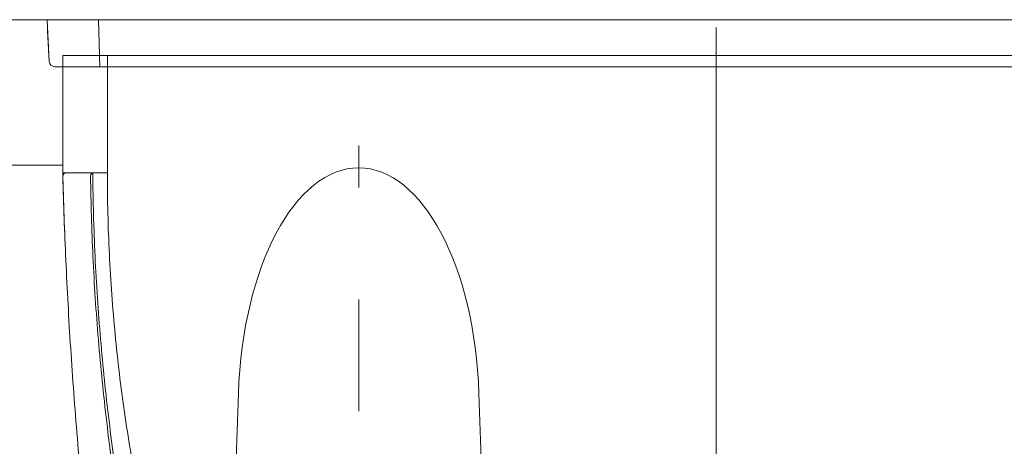
# Model space of a CAD drawing. Extents: x 0 to 1050, y 0 to 1580.
# Drawn here: x 660 to 705, y 1185 to 1204 of the extents above; entities that cross this region are included whole.
import ezdxf

# ---------------------------------------------------------------- set-up
doc = ezdxf.new("R2010")
doc.units = 0
doc.header["$LTSCALE"] = 5
doc.linetypes.add('YCENTER_1', pattern=[13, 10, -1, 1, -1])
doc.linetypes.add('YHIDDEN_1', pattern=[4, 3, -1])
doc.layers.add('YKK_12', color=2, linetype='CONTINUOUS', lineweight=13)
doc.layers.add('YKK_13', color=4, linetype='CONTINUOUS', lineweight=13)

msp = doc.modelspace()

# ---------------------------------------------------------------- linework, layer by layer
at = {"layer": 'YKK_12'}
for p, q in [((636.9, 1203.705), (727, 1203.705)), ((621.65, 1197.205), (662.4, 1197.205))]:
    msp.add_line(p, q, dxfattribs=at)
at = {"layer": 'YKK_13', "linetype": 'Continuous'}
for p, q in [((661.798, 1201.842), (661.7, 1203.705)), ((661.7, 1203.705), (661.946, 1203.705)), ((663.556, 1203.705), (661.946, 1203.705)), ((663.556, 1203.705), (664.808, 1203.705)), ((664.06, 1201.605), (664, 1203.705)), ((718.492, 1203.705), (664.808, 1203.705)), ((661.798, 1201.842), (661.726, 1203.205)), ((664.06, 1201.605), (664.014, 1203.205)), ((662.252, 1201.605), (662.047, 1201.605)), ((662.047, 1201.605), (663.909, 1201.605)), ((663.818, 1201.605), (662.252, 1201.605)), ((664.861, 1201.605), (663.818, 1201.605)), ((663.909, 1201.605), (717.192, 1201.604)), ((718.439, 1201.605), (664.861, 1201.605))]:
    msp.add_line(p, q, dxfattribs=at)
at = {"layer": 'YKK_13'}
for p, q in [((691.65, 1203.355), (691.65, 1201.605)), ((662.4, 1202.105), (720.9, 1202.105)), ((662.4, 1202.105), (662.4, 1201.605)), ((664.4, 1202.105), (662.4, 1202.105)), ((662.4, 1202.105), (662.4, 1201.605)), ((664.4, 1202.105), (664.4, 1201.605)), ((718.9, 1202.105), (664.4, 1202.105)), ((662.4, 1201.605), (662.4, 1196.855)), ((662.4, 1201.605), (662.4, 1196.855)), ((664.4, 1201.605), (664.4, 1196.855)), ((662.4, 1196.855), (663.744, 1196.855)), ((662.554, 1196.855), (663.798, 1196.855)), ((670.042, 1180.131), (670.265, 1186.986)), ((681.035, 1186.986), (681.276, 1179.566))]:
    msp.add_line(p, q, dxfattribs=at)
at = {"layer": 'YKK_13', "linetype": 'YCENTER_1'}
for p, q in [((691.65, 1201.605), (691.65, 1172.856)), ((675.65, 1131.199), (675.65, 1198.08))]:
    msp.add_line(p, q, dxfattribs=at)
at = {"layer": 'YKK_13', "linetype": 'YHIDDEN_1'}
msp.add_line((663.798, 1196.855), (664.394, 1196.855), dxfattribs=at)
at = {"layer": 'YKK_13', "linetype": 'Continuous'}
msp.add_arc((662.047, 1201.855), 0.25, 183, 270, dxfattribs=at)
msp.add_arc((662.047, 1201.855), 0.25, 183, 270, dxfattribs=at)
at = {"layer": 'YKK_13'}
for centre, end in [((662.554, 1196.705), 181.5417), ((663.798, 1196.705), 180.6674)]:
    msp.add_arc(centre, 0.15, 90, end, dxfattribs=at)
msp.add_ellipse((675.65, 1186.284), major_axis=(0, -10.797), ratio=0.499771, start_param=1.635906, end_param=4.647279, dxfattribs=at)
for points, knots in [([(662.4, 1196.855), (662.434, 1195.554), (662.527, 1192.952), (662.743, 1189.016), (663.04, 1185.007), (663.299, 1182.255), (663.46, 1180.716), (663.505, 1180.433), (663.649, 1179.95), (663.9, 1179.421), (664.271, 1178.905), (664.713, 1178.483), (665.155, 1178.182), (665.466, 1178.029), (665.63, 1177.963), (665.665, 1177.949)], [0, 0, 0, 0, 0.0429732, 0.0859465, 0.1289197, 0.1718929, 0.1718929, 0.1759404, 0.1799879, 0.1840353, 0.1880828, 0.1921303, 0.1961777, 0.2002252, 0.2013611, 0.2013611, 0.2013611, 0.2013611]), ([(668.8, 1179.438), (668.013, 1179.72), (667.233, 1180.016), (666.35, 1180.37), (666.176, 1180.455), (665.93, 1180.605), (665.696, 1180.789), (665.473, 1181.018), (665.284, 1181.285), (665.141, 1181.565), (665.041, 1181.849), (664.997, 1182.044), (664.791, 1183.35), (664.453, 1185.754), (664.072, 1189.418), (663.825, 1193.126), (663.755, 1195.613), (663.744, 1196.855)], [0, 0, 0, 0, 0.0288899, 0.0288899, 0.0329374, 0.0369848, 0.0410323, 0.0450797, 0.0491272, 0.0531747, 0.0572221, 0.0612696, 0.0612696, 0.1042428, 0.1472161, 0.1901893, 0.2331625, 0.2331625, 0.2331625, 0.2331625]), ([(664.4, 1196.855), (664.4, 1195.642), (664.458, 1193.211), (664.72, 1189.614), (665.143, 1186.119), (665.519, 1183.884), (665.746, 1182.692), (665.791, 1182.54), (665.869, 1182.353), (665.959, 1182.194), (666.059, 1182.048), (666.175, 1181.914), (666.308, 1181.787), (666.474, 1181.662), (666.614, 1181.578), (667.807, 1181.033), (668.916, 1180.566), (670.042, 1180.131)], [0, 0, 0, 0, 0.0429732, 0.0859465, 0.1289197, 0.1718929, 0.1718929, 0.1759404, 0.1799879, 0.1840353, 0.1880828, 0.1921303, 0.1961777, 0.2002252, 0.2042726, 0.2042726, 0.2464713, 0.2464713, 0.2464713, 0.2464713]), ([(681.212, 1177.02), (684.643, 1176.414), (692.479, 1175.722), (704.646, 1177.052), (712.766, 1179.787), (716.686, 1181.578), (716.826, 1181.662), (716.992, 1181.787), (717.125, 1181.914), (717.241, 1182.048), (717.341, 1182.194), (717.431, 1182.353), (717.509, 1182.54), (717.554, 1182.692), (717.781, 1183.884), (718.157, 1186.119), (718.58, 1189.614), (718.842, 1193.211), (718.9, 1195.642), (718.9, 1196.855)], [0.3804166, 0.3804166, 0.3804166, 0.3804166, 0.5, 0.6478637, 0.7957274, 0.7957274, 0.7997748, 0.8038223, 0.8078697, 0.8119172, 0.8159647, 0.8200121, 0.8240596, 0.8281071, 0.8281071, 0.8710803, 0.9140535, 0.9570268, 1, 1, 1, 1]), ([(699.897, 1174.484), (701.445, 1174.626), (707.287, 1175.317), (713.111, 1176.588), (717.489, 1177.894), (717.735, 1177.981), (718.145, 1178.182), (718.587, 1178.483), (719.029, 1178.905), (719.4, 1179.421), (719.651, 1179.95), (719.795, 1180.433), (719.84, 1180.716), (720.001, 1182.255), (720.26, 1185.007), (720.558, 1189.016), (720.773, 1192.952), (720.866, 1195.554), (720.9, 1196.855)], [0.5945645, 0.5945645, 0.5945645, 0.5945645, 0.6478637, 0.7957274, 0.7957274, 0.7997748, 0.8038223, 0.8078697, 0.8119172, 0.8159647, 0.8200121, 0.8240596, 0.8281071, 0.8281071, 0.8710803, 0.9140535, 0.9570268, 1, 1, 1, 1]), ([(662.404, 1196.701), (662.438, 1195.451), (662.53, 1192.9), (662.743, 1189.016), (663.04, 1185.007), (663.299, 1182.255), (663.46, 1180.716), (663.505, 1180.433), (663.649, 1179.95), (663.9, 1179.421), (664.271, 1178.905), (664.713, 1178.483), (665.155, 1178.182), (665.466, 1178.029), (665.63, 1177.963), (665.665, 1177.949)], [0.0016956, 0.0016956, 0.0016956, 0.0016956, 0.0429732, 0.0859465, 0.1289197, 0.1718929, 0.1718929, 0.1759404, 0.1799879, 0.1840353, 0.1880828, 0.1921303, 0.1961777, 0.2002252, 0.2013611, 0.2013611, 0.2013611, 0.2013611]), ([(668.8, 1179.261), (668.001, 1179.542), (667.207, 1179.837), (666.311, 1180.189), (666.131, 1180.274), (665.873, 1180.428), (665.624, 1180.62), (665.385, 1180.863), (665.182, 1181.148), (665.032, 1181.447), (664.929, 1181.745), (664.884, 1181.947), (664.682, 1183.27), (664.35, 1185.699), (663.974, 1189.388), (663.733, 1193.063), (663.661, 1195.507), (663.648, 1196.703)], [0, 0, 0, 0, 0.0292222, 0.0292222, 0.0332696, 0.0373171, 0.0413646, 0.045412, 0.0494595, 0.053507, 0.0575544, 0.0616019, 0.0616019, 0.1045751, 0.1475484, 0.1905216, 0.2317512, 0.2317512, 0.2317512, 0.2317512])]:
    msp.add_open_spline(points, degree=3, knots=knots, dxfattribs=at)

doc.saveas('drawing.dxf')
